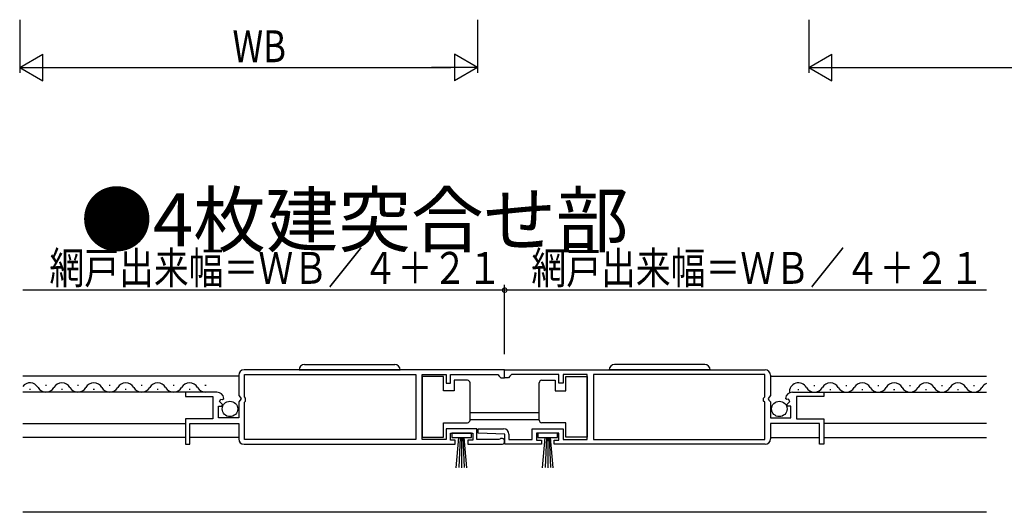
# Model space of a CAD drawing. Extents: x 0 to 990, y 0 to 1603.
# Drawn here: x 657 to 842, y 314 to 407 of the extents above; entities that cross this region are included whole.
import ezdxf

# ---------------------------------------------------------------- set-up
doc = ezdxf.new("R2010")
doc.units = 0
for name, color, linetype in [('USER1', 3, 'CONTINUOUS'), ('YKK_11', 7, 'CONTINUOUS'), ('YKK_12', 2, 'CONTINUOUS'), ('YKK_13', 4, 'CONTINUOUS'), ('YKK_D', 6, 'CONTINUOUS')]:
    doc.layers.add(name, color=color, linetype=linetype)
doc.styles.get("Standard").update_dxf_attribs({"font": 'txt.shx', "bigfont": 'extfont.shx'})

msp = doc.modelspace()

# ---------------------------------------------------------------- linework, layer by layer
at = {"layer": 'YKK_11', "color": 0, "linetype": 'BYBLOCK'}
for p, q in [((747.997053, 341.214717), (698.997062, 341.214717)), ((747.997053, 341.214717), (698.997062, 341.214717)), ((747.997053, 339.714717), (747.997053, 341.214717)), ((748.001975, 341.214716), (797.001966, 341.214716)), ((748.001975, 341.214716), (797.001966, 341.214716)), ((748.001975, 339.714716), (748.001975, 341.214716)), ((697.997062, 340.214717), (697.997062, 336.383389)), ((699.097065, 340.314723), (731.299998, 340.314723)), ((699.097065, 336.114717), (699.097065, 340.314723)), ((731.299998, 340.314723), (731.299998, 328.114717)), ((732.499989, 340.314717), (736.997066, 340.314717)), ((732.499989, 328.114717), (732.499989, 340.314717)), ((736.997066, 340.314717), (736.997066, 338.71472)), ((737.797065, 340.314717), (746.697053, 340.314717)), ((737.797065, 338.71472), (737.797065, 340.314717)), ((746.697053, 340.314717), (746.997053, 340.014717)), ((746.997053, 340.014717), (747.297053, 339.714717)), ((747.297053, 339.714717), (747.997053, 339.714717)), ((748.701975, 339.714716), (748.001975, 339.714716)), ((749.001975, 340.014716), (748.701975, 339.714716)), ((749.301975, 340.314716), (749.001975, 340.014716)), ((758.201963, 340.314716), (749.301975, 340.314716)), ((758.201963, 338.714719), (758.201963, 340.314716)), ((759.001951, 340.314716), (759.001951, 338.714719)), ((763.49904, 340.314716), (759.001951, 340.314716)), ((763.49904, 328.114716), (763.49904, 340.314716)), ((796.901963, 340.314722), (764.699031, 340.314722)), ((764.699031, 340.314722), (764.699031, 328.114716)), ((796.901963, 336.114716), (796.901963, 340.314722)), ((798.001966, 340.214716), (798.001966, 336.383388)), ((693.901617, 337.014722), (687.997059, 337.014718)), ((687.997059, 337.014718), (687.997059, 336.214722)), ((736.997066, 338.71472), (737.797065, 338.71472)), ((759.001951, 338.714719), (758.201963, 338.714719)), ((802.097412, 337.014721), (808.001967, 337.014716)), ((808.001967, 337.014716), (808.001967, 336.214725)), ((687.997059, 336.214722), (693.097052, 336.214727)), ((693.097052, 336.214727), (693.097052, 332.014717)), ((694.355951, 335.238671), (694.626342, 335.707001)), ((694.921326, 334.673296), (694.355951, 335.238671)), ((694.626342, 335.707001), (694.945298, 335.621537)), ((694.945298, 335.621537), (695.196234, 335.832904)), ((697.997062, 336.383389), (698.450271, 335.843274)), ((698.297062, 335.514717), (697.997062, 335.214717)), ((697.997062, 335.214717), (697.997062, 332.214717)), ((698.450271, 335.843274), (698.297062, 335.514717)), ((699.297065, 335.914717), (699.097065, 336.114717)), ((699.097065, 335.114717), (699.297065, 335.314717)), ((699.297065, 335.314717), (699.297065, 335.914717)), ((796.701963, 335.914716), (796.901963, 336.114716)), ((796.701963, 335.314716), (796.701963, 335.914716)), ((796.901963, 335.114716), (796.701963, 335.314716)), ((798.001966, 336.383388), (797.548758, 335.843274)), ((797.548758, 335.843274), (797.701966, 335.514716)), ((797.701966, 335.514716), (798.001966, 335.214716)), ((798.001966, 335.214716), (798.001966, 332.214716)), ((801.05373, 335.621536), (800.802795, 335.832903)), ((801.372687, 335.707001), (801.05373, 335.621536)), ((801.077702, 334.673295), (801.643078, 335.23867)), ((801.643078, 335.23867), (801.372687, 335.707001)), ((808.001967, 336.214725), (802.901975, 336.214725)), ((802.901975, 336.214725), (802.901975, 332.014716)), ((694.197072, 334.414717), (694.814219, 334.414717)), ((694.197072, 332.214717), (694.197072, 334.414717)), ((694.814219, 334.414717), (694.921326, 334.673296)), ((699.097065, 328.114717), (699.097065, 335.114717)), ((796.901963, 328.114716), (796.901963, 335.114716)), ((801.18481, 334.414713), (801.077702, 334.673295)), ((801.801956, 334.414729), (801.18481, 334.414713)), ((801.801956, 332.214716), (801.801956, 334.414729)), ((687.997052, 332.014717), (687.997052, 327.214733)), ((693.097052, 332.014717), (687.997052, 332.014717)), ((697.997062, 332.214717), (694.197072, 332.214717)), ((798.001966, 332.214716), (801.801956, 332.214716)), ((802.901975, 332.014716), (808.001976, 332.014716)), ((808.001976, 332.014716), (808.001976, 327.214718)), ((688.79701, 331.11472), (697.997062, 331.11472)), ((688.79701, 327.214733), (688.79701, 331.11472)), ((697.997062, 331.11472), (697.997062, 328.214723)), ((736.997066, 330.114714), (736.997066, 328.114721)), ((742.79707, 330.114714), (736.997066, 330.114714)), ((742.79707, 328.114721), (742.79707, 330.114714)), ((742.995449, 329.332047), (743.012415, 330.114713)), ((743.012415, 330.114713), (747.806104, 330.114713)), ((753.201959, 330.114713), (759.001963, 330.114713)), ((753.201959, 328.114719), (753.201959, 330.114713)), ((759.001963, 330.114713), (759.001963, 328.114719)), ((807.201989, 331.114719), (798.001966, 331.114719)), ((798.001966, 331.114719), (798.001966, 328.214722)), ((807.201989, 327.214718), (807.201989, 331.114719)), ((731.299998, 328.114717), (699.097065, 328.114717)), ((736.997066, 328.114721), (732.499989, 328.114717)), ((737.797066, 329.314714), (741.997078, 329.314714)), ((737.797066, 328.014711), (737.797066, 329.314714)), ((738.69708, 328.014711), (737.797066, 328.014711)), ((738.69708, 327.214723), (738.69708, 328.014711)), ((741.997078, 328.014741), (741.097078, 328.014696)), ((741.097078, 328.014696), (741.097078, 327.214742)), ((741.997078, 329.314714), (741.997078, 328.014741)), ((746.899328, 328.114721), (742.79707, 328.114721)), ((748.006104, 329.114714), (742.995449, 329.332047)), ((747.092643, 328.18531), (746.899328, 328.114721)), ((748.006104, 327.214722), (748.006104, 329.114714)), ((748.806104, 329.114713), (748.806104, 328.114719)), ((748.806104, 328.114719), (753.201959, 328.114719)), ((758.201963, 329.314713), (754.001966, 329.314713)), ((754.001966, 329.314713), (754.001966, 328.01471)), ((754.001966, 328.01471), (754.90195, 328.01471)), ((754.90195, 328.01471), (754.90195, 327.214722)), ((757.301948, 328.01471), (758.201963, 328.01471)), ((757.301948, 327.214722), (757.301948, 328.01471)), ((758.201963, 328.01471), (758.201963, 329.314713)), ((759.001963, 328.114719), (763.49904, 328.114716)), ((764.699031, 328.114716), (796.901963, 328.114716)), ((687.997052, 327.214733), (688.79701, 327.214733)), ((698.997062, 327.214723), (738.69708, 327.214723)), ((741.097078, 327.214742), (747.447053, 327.214723)), ((754.90195, 327.214722), (748.006104, 327.214722)), ((797.001966, 327.214722), (757.301948, 327.214722)), ((808.001976, 327.214718), (807.201989, 327.214718))]:
    msp.add_line(p, q, dxfattribs=at)
for centre, radius, start, end in [((698.997062, 340.214717), 1, 90.000009, 179.999991), ((797.001966, 340.214716), 1, 0.000009, 89.999991), ((693.901617, 335.714722), 1.3, 5.215901, 90.000018), ((802.097412, 335.714721), 1.3, 89.999982, 174.784099), ((747.806104, 329.114713), 1, 0.000009, 89.999991), ((698.997062, 328.214723), 1, 180.000009, 269.999991), ((747.447053, 327.764723), 0.55, 269.999982, 130.119366), ((797.001966, 328.214722), 1, 270.000009, 359.999991)]:
    msp.add_arc(centre, radius, start, end, dxfattribs=at)
at = {"layer": 'YKK_12', "linetype": 'CONTINUOUS'}
for p, q in [((697.999199, 340.014713), (657.374123, 340.014713)), ((797.981761, 340.014713), (838.624916, 340.014713)), ((693.901617, 337.014722), (657.374123, 337.014722)), ((658.852318, 337.515294), (658.652318, 337.515294)), ((661.852318, 338.275294), (661.652318, 338.275294)), ((664.852254, 337.515179), (664.652254, 337.515179)), ((667.85235, 338.275351), (667.65235, 338.275351)), ((670.852254, 337.515179), (670.652254, 337.515179)), ((673.852254, 338.275179), (673.652254, 338.275179)), ((676.85219, 337.515065), (676.65219, 337.515065)), ((679.852286, 338.275236), (679.652286, 338.275236)), ((682.85219, 337.515065), (682.65219, 337.515065)), ((685.85219, 338.275065), (685.65219, 338.275065)), ((688.852126, 337.514951), (688.652126, 337.514951)), ((691.85219, 338.274836), (691.65219, 338.274836)), ((803.146838, 337.514836), (803.346838, 337.514836)), ((806.146838, 338.274836), (806.346838, 338.274836)), ((807.601971, 337.014722), (838.624916, 337.014722)), ((809.146902, 337.514951), (809.346902, 337.514951)), ((812.146838, 338.275065), (812.346838, 338.275065)), ((815.146838, 337.515065), (815.346838, 337.515065)), ((818.146742, 338.275236), (818.346742, 338.275236)), ((821.146838, 337.515065), (821.346838, 337.515065)), ((824.146838, 338.275065), (824.346838, 338.275065)), ((827.146902, 337.515179), (827.346902, 337.515179)), ((830.146838, 338.275294), (830.346838, 338.275294)), ((833.146838, 337.515294), (833.346838, 337.515294)), ((836.146774, 338.275408), (836.346774, 338.275408)), ((741.502439, 333.216021), (754.496567, 333.216021)), ((754.496567, 331.816024), (741.502439, 331.816024)), ((657.374123, 331.114716), (687.997052, 331.114716)), ((838.624916, 331.114716), (808.001976, 331.114716)), ((687.997052, 328.514725), (657.374123, 328.514725)), ((697.999189, 328.514725), (688.79704, 328.514725)), ((798.001966, 328.514725), (807.201988, 328.514725)), ((808.001976, 328.514725), (838.624916, 328.514725)), ((838.624916, 314.415895), (657.374123, 314.415895))]:
    msp.add_line(p, q, dxfattribs=at)
for centre, radius, start, end in [((658.752318, 337.056994), 1.718356, 29.199369, 143.325592), ((661.752318, 338.733294), 1.71821, 209.190637, 330.809363), ((664.752254, 337.056879), 1.718356, 29.199369, 150.800631), ((667.75235, 338.733351), 1.71821, 209.190637, 330.809363), ((670.752254, 337.056879), 1.718356, 29.199369, 150.800631), ((673.752254, 338.733179), 1.71821, 209.190637, 330.809363), ((676.75219, 337.056765), 1.718356, 29.199369, 150.800631), ((679.752286, 338.733236), 1.71821, 209.190637, 330.809363), ((682.75219, 337.056765), 1.718356, 29.199369, 150.800631), ((685.75219, 338.733065), 1.71821, 209.190637, 330.809363), ((688.752126, 337.056651), 1.718356, 29.199369, 150.800631), ((691.75219, 338.732836), 1.71821, 209.190637, 270), ((803.246838, 337.056536), 1.718356, 29.199369, 185.640936), ((806.246838, 338.732836), 1.71821, 209.190637, 330.809363), ((809.246902, 337.056651), 1.718356, 29.199369, 150.800631), ((812.246838, 338.733065), 1.71821, 209.190637, 330.809363), ((815.246838, 337.056765), 1.718356, 29.199369, 150.800631), ((818.246742, 338.733236), 1.71821, 209.190637, 330.809363), ((821.246838, 337.056765), 1.718356, 29.199369, 150.800631), ((824.246838, 338.733065), 1.71821, 209.190637, 330.809363), ((827.246902, 337.056879), 1.718356, 29.199369, 150.800631), ((827.246838, 337.056765), 1.718356, 29.199369, 29.205918), ((830.246838, 338.733294), 1.71821, 209.190637, 330.809363), ((833.246838, 337.056994), 1.718356, 29.197186, 150.800631), ((836.246774, 338.733408), 1.71821, 209.190637, 330.809363), ((839.246774, 337.057108), 1.718356, 111.216411, 150.800631)]:
    msp.add_arc(centre, radius, start, end, dxfattribs=at)
at = {"layer": 'YKK_13', "linetype": 'CONTINUOUS'}
for p, q in [((709.347032, 341.214717), (728.347062, 341.214717)), ((710.347032, 342.214717), (727.347062, 342.214717)), ((786.651996, 341.214717), (767.651966, 341.214717)), ((785.651996, 342.214717), (768.651966, 342.214717)), ((736.499989, 339.964721), (732.499989, 339.964721)), ((732.499989, 339.964721), (732.499989, 328.564721)), ((736.499989, 337.264721), (736.499989, 339.964721)), ((738.499989, 339.264721), (738.499989, 337.264721)), ((740.999989, 339.264721), (738.499989, 339.264721)), ((754.999039, 339.264721), (757.499039, 339.264721)), ((757.499039, 339.264721), (757.499039, 337.264721)), ((759.499039, 337.264721), (759.499039, 339.964721)), ((759.499039, 339.964721), (763.499039, 339.964721)), ((763.499039, 339.964721), (763.499039, 328.564721)), ((738.499989, 337.264721), (736.499989, 337.264721)), ((741.499989, 338.264721), (741.499989, 338.764721)), ((741.499989, 332.264721), (741.499989, 338.264721)), ((754.499039, 338.264721), (754.499039, 338.764721)), ((754.499039, 332.264721), (754.499039, 338.264721)), ((757.499039, 337.264721), (759.499039, 337.264721)), ((741.499989, 331.764721), (741.499989, 332.264721)), ((754.499039, 331.764721), (754.499039, 332.264721)), ((736.499989, 328.564721), (736.499989, 331.264721)), ((736.499989, 331.264721), (740.999989, 331.264721)), ((759.499039, 331.264721), (754.999039, 331.264721)), ((759.499039, 328.564721), (759.499039, 331.264721)), ((732.499989, 328.564721), (736.499989, 328.564721)), ((738.047075, 329.31472), (738.047075, 328.514719)), ((741.746971, 329.31472), (738.047075, 329.31472)), ((738.047075, 328.514719), (741.746971, 328.514719)), ((738.898399, 322.81472), (739.397084, 328.514719)), ((739.647084, 328.514719), (739.398454, 322.820145)), ((739.897084, 328.514719), (739.897084, 322.81472)), ((740.147084, 328.514719), (740.395715, 322.820145)), ((740.89577, 322.81472), (740.397084, 328.514719)), ((741.746971, 328.514719), (741.746971, 329.31472)), ((757.951871, 329.31472), (754.251975, 329.31472)), ((754.251975, 329.31472), (754.251975, 328.514719)), ((754.251975, 328.514719), (757.951871, 328.514719)), ((755.103299, 322.81472), (755.601984, 328.514719)), ((755.851984, 328.514719), (755.603354, 322.820145)), ((756.101984, 328.514719), (756.101984, 322.81472)), ((756.351984, 328.514719), (756.600615, 322.820145)), ((757.10067, 322.81472), (756.601984, 328.514719)), ((757.951871, 328.514719), (757.951871, 329.31472)), ((763.499039, 328.564721), (759.499039, 328.564721))]:
    msp.add_line(p, q, dxfattribs=at)
for centre in [(696.349199, 333.864717), (799.649829, 333.864717)]:
    msp.add_circle(centre, 1.45, dxfattribs=at)
for centre, radius, start, end in [((710.347032, 341.214717), 1, 90, 180), ((727.347062, 341.214717), 1, 0, 90), ((768.651966, 341.214717), 1, 90, 180), ((785.651996, 341.214717), 1, 360, 90), ((740.999989, 338.764721), 0.5, 0.000008, 90), ((754.999039, 338.764721), 0.5, 90, 179.999992), ((740.999988, 331.764721), 0.5, 270, 359.999955), ((754.99904, 331.764721), 0.5, 180.000045, 270)]:
    msp.add_arc(centre, radius, start, end, dxfattribs=at)
at = {"layer": 'YKK_D'}
for p, q in [((656.809631, 407.092586), (656.809631, 397.092586)), ((742.909633, 407.092586), (742.909633, 397.092586)), ((805.198166, 407.092583), (805.198166, 397.092583)), ((656.809631, 398.092586), (661.139758, 400.592586)), ((661.139758, 395.592586), (661.139758, 400.592586)), ((742.909633, 398.092586), (738.579506, 400.592586)), ((738.579506, 400.592586), (738.579506, 395.592586)), ((805.198166, 398.092583), (809.528293, 400.592583)), ((809.528293, 395.592583), (809.528293, 400.592583)), ((656.809631, 398.092586), (665.469885, 398.092586)), ((656.809631, 398.092586), (661.139758, 395.592586)), ((661.809631, 398.092586), (737.909633, 398.092586)), ((742.909633, 398.092586), (734.249379, 398.092586)), ((742.909633, 398.092586), (738.579506, 395.592586)), ((805.198166, 398.092583), (813.85842, 398.092583)), ((805.198166, 398.092583), (809.528293, 395.592583)), ((810.198166, 398.092583), (931.798168, 398.092583)), ((747.99706, 356.214716), (657.374123, 356.214716)), ((747.99706, 344.163604), (747.99706, 357.214716)), ((748.001955, 344.163604), (748.001955, 357.214716)), ((838.624916, 356.214716), (748.001955, 356.214716))]:
    msp.add_line(p, q, dxfattribs=at)
at = {"layer": 'YKK_D', "linetype": 'BYBLOCK', "const_width": 0.85}
for points in [[(747.89081, 356.214716, 1), (748.10331, 356.214716, 1)], [(748.108205, 356.214716, 1), (747.895705, 356.214716, 1)]]:
    msp.add_lwpolyline(points, format="xyb", close=True, dxfattribs=at)

# ---------------------------------------------------------------- texts
at = {"layer": 'USER1'}
msp.add_text('●4枚建突合せ部', height=10, dxfattribs=at).set_placement((668.240935, 364.447359))
at = {"layer": 'YKK_D', "width": 0.8}
for s, p in [('WB', (696.826129, 399.092586)), ('網戸出来幅＝ＷＢ／４＋２１', (662.397267, 357.397458)), ('網戸出来幅＝ＷＢ／４＋２１', (753.025111, 357.397458))]:
    msp.add_text(s, height=6, dxfattribs=at).set_placement(p)

doc.saveas('drawing.dxf')
